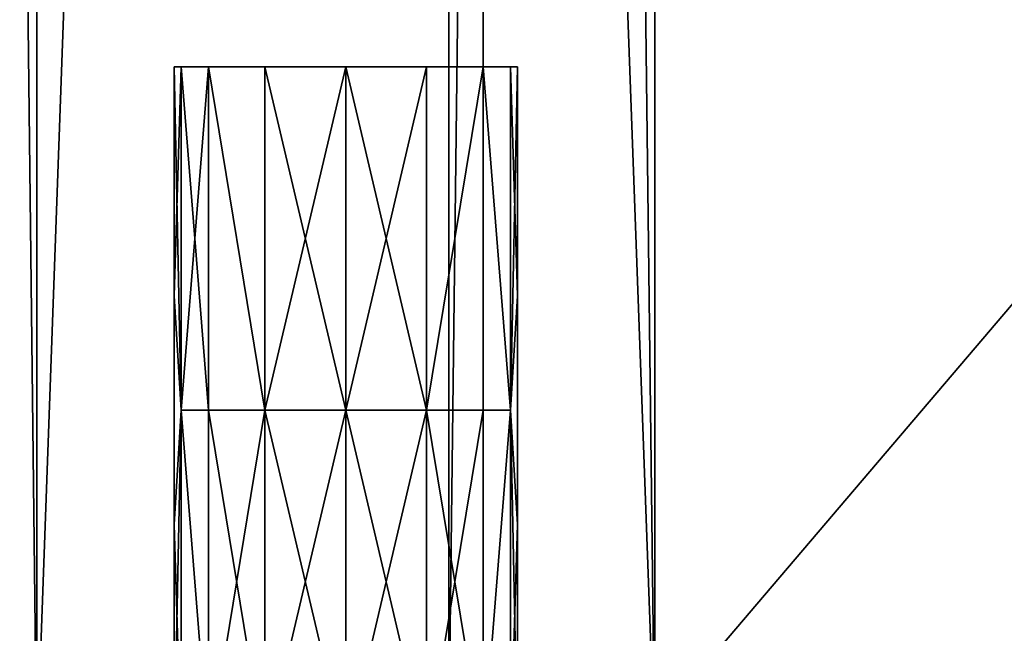
# Model space of a CAD drawing. Units: inches. Extents: x -3.9 to 59.1, y -28.3 to 27.6.
# Drawn here: x 20.5 to 21.6, y -23.8 to -23.1 of the extents above; entities that cross this region are included whole.
import ezdxf

# ---------------------------------------------------------------- set-up
doc = ezdxf.new("R2010")
doc.units = ezdxf.units.IN
doc.header["$MEASUREMENT"] = 0
doc.layers.add('72_EGR_BASE_CUSTOMARTICLE', color=7, linetype='Continuous')
doc.layers.add('SKP_Layer 01_D3G', color=7, linetype='Continuous')

# ---------------------------------------------------------------- blocks, each defined once
blk = doc.blocks.new('893e3b75-d375-4cc9-b5fd-f732340be501')
at = {"layer": 'SKP_Layer 01_D3G', "color": 0}
for points in [[(-29.1339, 13.7008, 0.3937), (-29.1339, -13.7008, 0.3937), (29.1339, -13.7008, 0.3937)], [(-29.1339, -13.7008, 0), (29.1339, 13.7008, 0), (29.1339, -13.7008, 0)], [(-29.1339, -13.7008, 0), (-29.1339, 13.7008, 0), (29.1339, 13.7008, 0)], [(-29.1339, 13.7008, 0.3937), (29.1339, -13.7008, 0.3937), (29.1339, 13.7008, 0.3937)]]:
    blk.add_3dface(points, dxfattribs=at)
blk = doc.blocks.new('4718986f-e222-4407-9c99-1d0125fdf2fd')
at = {"color": 0}
blk.add_blockref('893e3b75-d375-4cc9-b5fd-f732340be501', (0, 0), dxfattribs=at)
blk = doc.blocks.new('35aaad6f-ce6b-4bdd-82d6-284a263c6951')
at = {"layer": 'SKP_Layer 01_D3G', "color": 0}
for points in [[(-8.5039, 9.9803, 25.9055), (-8.5039, -9.9803, 25.6693), (-8.5039, -9.9803, 25.9055)], [(-8.5039, -9.9803, 25.6693), (-8.5039, 9.9803, 25.9055), (-8.5039, 9.9803, 25.6693)], [(8.5039, -9.9803, 25.9055), (-8.5039, 9.9803, 25.9055), (-8.5039, -9.9803, 25.9055)], [(-8.5039, -9.9803, 25.6693), (8.5039, 9.9803, 25.6693), (8.5039, -9.9803, 25.6693)], [(-8.5039, 9.9803, 25.9055), (8.5039, -9.9803, 25.9055), (8.5039, 9.9803, 25.9055)], [(8.5039, 9.9803, 25.6693), (-8.5039, -9.9803, 25.6693), (-8.5039, 9.9803, 25.6693)], [(-9.252, -9.7835, 26.3386), (-9.0158, 9.7835, 26.3386), (-9.0158, -9.7835, 26.3386)], [(-9.0158, 9.7835, 26.3386), (-9.252, -9.7835, 26.3386), (-9.252, 9.7835, 26.3386)], [(-9.0158, -9.7835, 26.7323), (-9.252, 9.7835, 26.7323), (-9.252, -9.7835, 26.7323)], [(-9.252, 9.7835, 26.7323), (-9.0158, -9.7835, 26.7323), (-9.0158, 9.7835, 26.7323)], [(-9.0158, 9.7835, 27.874), (-9.0158, -9.7835, 26.7323), (-9.0158, -9.7835, 27.874)], [(-8.3071, 9.7835, 25.1969), (-9.0158, -9.7835, 25.1969), (-9.0158, 9.7835, 25.1969)], [(-9.0158, -9.7835, 25.1969), (-8.3071, 9.7835, 25.1969), (-8.3071, -9.7835, 25.1969)], [(-9.0158, 9.7835, 27.874), (-8.3071, -9.7835, 27.874), (-8.3071, 9.7835, 27.874)], [(-9.0158, -9.7835, 25.1969), (-9.0158, 9.7835, 26.3386), (-9.0158, 9.7835, 25.1969)], [(-9.0158, -9.7835, 26.7323), (-9.0158, 9.7835, 27.874), (-9.0158, 9.7835, 26.7323)], [(-9.0158, 9.7835, 26.3386), (-9.0158, -9.7835, 25.1969), (-9.0158, -9.7835, 26.3386)], [(-8.3071, -9.7835, 27.874), (-9.0158, 9.7835, 27.874), (-9.0158, -9.7835, 27.874)], [(-8.5433, -9.7835, 25.9449), (-8.3071, 9.7835, 25.9449), (-8.3071, -9.7835, 25.9449)], [(-8.5433, 9.7835, 25.6693), (-8.5433, -9.7835, 25.9449), (-8.5433, -9.7835, 25.6693)], [(-8.5433, 9.7835, 25.6693), (-8.3071, -9.7835, 25.6693), (-8.3071, 9.7835, 25.6693)], [(-8.3071, -9.7835, 25.6693), (-8.5433, 9.7835, 25.6693), (-8.5433, -9.7835, 25.6693)], [(-8.3071, 9.7835, 25.9449), (-8.5433, -9.7835, 25.9449), (-8.5433, 9.7835, 25.9449)], [(-8.5433, -9.7835, 25.9449), (-8.5433, 9.7835, 25.6693), (-8.5433, 9.7835, 25.9449)], [(-8.3071, 9.7835, 25.9449), (-8.3071, -9.7835, 27.874), (-8.3071, -9.7835, 25.9449)], [(-8.3071, -9.7835, 27.874), (-8.3071, 9.7835, 25.9449), (-8.3071, 9.7835, 27.874)], [(-8.3071, -9.7835, 25.6693), (-8.3071, 9.7835, 25.1969), (-8.3071, 9.7835, 25.6693)], [(-8.3071, 9.7835, 25.1969), (-8.3071, -9.7835, 25.6693), (-8.3071, -9.7835, 25.1969)], [(-8.8583, -8.9961, 27.4409), (-8.8583, -9.2585, 27.4409), (-8.8504, -8.9961, 27.3858)], [(-8.8504, -8.9961, 27.3858), (-8.8583, -9.2585, 27.4409), (-8.8504, -9.3898, 27.3858)], [(-8.8583, -8.9961, 26.1811), (-8.8583, -9.2585, 26.1811), (-8.8504, -8.9961, 26.126)], [(-8.8504, -8.9961, 26.126), (-8.8583, -9.2585, 26.1811), (-8.8504, -9.3898, 26.126)], [(-8.8504, -8.9961, 26.126), (-8.4646, -8.9961, 26.1811), (-8.8583, -8.9961, 26.1811)], [(-8.8504, -8.9961, 27.3858), (-8.4646, -8.9961, 27.4409), (-8.8583, -8.9961, 27.4409)], [(-8.8583, -8.9961, 26.1811), (-8.4646, -8.9961, 26.1811), (-8.4724, -8.9961, 26.2362)], [(-8.8583, -8.9961, 27.4409), (-8.4724, -8.9961, 27.4961), (-8.8504, -8.9961, 27.4961)], [(-8.8583, -8.9961, 26.1811), (-8.8504, -9.3898, 26.2362), (-8.8583, -9.2585, 26.1811)], [(-8.8583, -8.9961, 26.1811), (-8.4724, -8.9961, 26.2362), (-8.8189, -8.9961, 26.2992)], [(-8.8504, -8.9961, 27.4961), (-8.8504, -9.3898, 27.4961), (-8.8583, -9.2585, 27.4409)], [(-8.8583, -8.9961, 27.4409), (-8.4646, -8.9961, 27.4409), (-8.4724, -8.9961, 27.4961)], [(-8.8189, -8.9961, 26.2992), (-8.8504, -9.3898, 26.2362), (-8.8583, -8.9961, 26.1811)], [(-8.8504, -8.9961, 27.4961), (-8.8583, -9.2585, 27.4409), (-8.8583, -8.9961, 27.4409)], [(-8.8504, -8.9961, 26.126), (-8.8504, -9.3898, 26.126), (-8.8189, -8.9961, 26.063)], [(-8.8189, -8.9961, 27.3228), (-8.8504, -9.3898, 27.3858), (-8.7541, -9.3898, 27.2673)], [(-8.8189, -8.9961, 26.063), (-8.8504, -9.3898, 26.126), (-8.7541, -9.3898, 26.0074)], [(-8.8504, -8.9961, 27.3858), (-8.8504, -9.3898, 27.3858), (-8.8189, -8.9961, 27.3228)], [(-8.8189, -8.9961, 26.063), (-8.4646, -8.9961, 26.1811), (-8.8504, -8.9961, 26.126)], [(-8.8189, -8.9961, 27.5591), (-8.8189, -9.3898, 27.5591), (-8.8504, -8.9961, 27.4961)], [(-8.8504, -8.9961, 27.4961), (-8.5039, -8.9961, 27.5591), (-8.8189, -8.9961, 27.5591)], [(-8.8504, -8.9961, 27.4961), (-8.4724, -8.9961, 27.4961), (-8.5039, -8.9961, 27.5591)], [(-8.8189, -8.9961, 27.3228), (-8.4646, -8.9961, 27.4409), (-8.8504, -8.9961, 27.3858)], [(-8.8189, -8.9961, 26.2992), (-8.8189, -9.3898, 26.2992), (-8.8504, -9.3898, 26.2362)], [(-8.8504, -8.9961, 27.4961), (-8.8189, -9.3898, 27.5591), (-8.8504, -9.3898, 27.4961)], [(-8.7541, -8.9961, 26.0074), (-8.8189, -8.9961, 26.063), (-8.7541, -9.3898, 26.0074)], [(-8.7541, -8.9961, 27.2673), (-8.8189, -8.9961, 27.3228), (-8.7541, -9.3898, 27.2673)], [(-8.7541, -8.9961, 26.0074), (-8.5039, -8.9961, 26.063), (-8.8189, -8.9961, 26.063)], [(-8.8189, -8.9961, 26.063), (-8.5039, -8.9961, 26.063), (-8.4646, -8.9961, 26.1811)], [(-8.7541, -9.3898, 26.3548), (-8.8189, -8.9961, 26.2992), (-8.7541, -8.9961, 26.3548)], [(-8.8189, -8.9961, 27.3228), (-8.5039, -8.9961, 27.3228), (-8.4646, -8.9961, 27.4409)], [(-8.7541, -9.3898, 27.6146), (-8.8189, -8.9961, 27.5591), (-8.7541, -8.9961, 27.6146)], [(-8.8189, -8.9961, 26.2992), (-8.5039, -8.9961, 26.2992), (-8.5688, -8.9961, 26.3548)], [(-8.8189, -8.9961, 26.2992), (-8.5688, -8.9961, 26.3548), (-8.7541, -8.9961, 26.3548)], [(-8.7541, -9.3898, 26.3548), (-8.8189, -9.3898, 26.2992), (-8.8189, -8.9961, 26.2992)], [(-8.7541, -8.9961, 27.2673), (-8.5039, -8.9961, 27.3228), (-8.8189, -8.9961, 27.3228)], [(-8.8189, -8.9961, 27.5591), (-8.5039, -8.9961, 27.5591), (-8.5688, -8.9961, 27.6146)], [(-8.8189, -8.9961, 26.2992), (-8.4724, -8.9961, 26.2362), (-8.5039, -8.9961, 26.2992)], [(-8.8189, -8.9961, 27.5591), (-8.5688, -8.9961, 27.6146), (-8.7541, -8.9961, 27.6146)], [(-8.7541, -9.3898, 27.6146), (-8.8189, -9.3898, 27.5591), (-8.8189, -8.9961, 27.5591)], [(-8.6614, -8.9961, 27.2441), (-8.7541, -9.3898, 27.2673), (-8.6614, -9.3898, 27.2441)], [(-8.6614, -8.9961, 27.2441), (-8.7541, -8.9961, 27.2673), (-8.7541, -9.3898, 27.2673)], [(-8.6614, -8.9961, 25.9843), (-8.7541, -9.3898, 26.0074), (-8.6614, -9.3898, 25.9843)], [(-8.6614, -8.9961, 25.9843), (-8.7541, -8.9961, 26.0074), (-8.7541, -9.3898, 26.0074)], [(-8.7541, -8.9961, 26.0074), (-8.5688, -8.9961, 26.0074), (-8.5039, -8.9961, 26.063)], [(-8.5688, -8.9961, 26.0074), (-8.7541, -8.9961, 26.0074), (-8.6614, -8.9961, 25.9843)], [(-8.7541, -8.9961, 26.3548), (-8.5688, -8.9961, 26.3548), (-8.6614, -8.9961, 26.378)], [(-8.5688, -8.9961, 27.2673), (-8.7541, -8.9961, 27.2673), (-8.6614, -8.9961, 27.2441)], [(-8.7541, -8.9961, 27.6146), (-8.5688, -8.9961, 27.6146), (-8.6614, -8.9961, 27.6378)], [(-8.6614, -9.3898, 27.6378), (-8.7541, -8.9961, 27.6146), (-8.6614, -8.9961, 27.6378)], [(-8.6614, -9.3898, 26.378), (-8.7541, -8.9961, 26.3548), (-8.6614, -8.9961, 26.378)], [(-8.6614, -9.3898, 26.378), (-8.7541, -9.3898, 26.3548), (-8.7541, -8.9961, 26.3548)], [(-8.7541, -8.9961, 27.2673), (-8.5688, -8.9961, 27.2673), (-8.5039, -8.9961, 27.3228)], [(-8.6614, -9.3898, 27.6378), (-8.7541, -9.3898, 27.6146), (-8.7541, -8.9961, 27.6146)], [(-8.5688, -8.9961, 26.0074), (-8.6614, -8.9961, 25.9843), (-8.6614, -9.3898, 25.9843)], [(-8.5688, -8.9961, 27.2673), (-8.6614, -8.9961, 27.2441), (-8.6614, -9.3898, 27.2441)], [(-8.5688, -8.9961, 27.2673), (-8.6614, -9.3898, 27.2441), (-8.5688, -9.3898, 27.2673)], [(-8.5688, -8.9961, 26.0074), (-8.6614, -9.3898, 25.9843), (-8.5688, -9.3898, 26.0074)], [(-8.5688, -9.3898, 26.3548), (-8.6614, -9.3898, 26.378), (-8.6614, -8.9961, 26.378)], [(-8.5688, -9.3898, 26.3548), (-8.6614, -8.9961, 26.378), (-8.5688, -8.9961, 26.3548)], [(-8.5688, -9.3898, 27.6146), (-8.6614, -9.3898, 27.6378), (-8.6614, -8.9961, 27.6378)], [(-8.5688, -9.3898, 27.6146), (-8.6614, -8.9961, 27.6378), (-8.5688, -8.9961, 27.6146)], [(-8.5039, -8.9961, 27.3228), (-8.5688, -8.9961, 27.2673), (-8.5688, -9.3898, 27.2673)], [(-8.5039, -8.9961, 26.063), (-8.5688, -8.9961, 26.0074), (-8.5688, -9.3898, 26.0074)], [(-8.5039, -8.9961, 27.3228), (-8.5688, -9.3898, 27.2673), (-8.5039, -9.3898, 27.3228)], [(-8.5039, -8.9961, 26.063), (-8.5688, -9.3898, 26.0074), (-8.5039, -9.3898, 26.063)], [(-8.5039, -8.9961, 26.2992), (-8.4724, -9.3898, 26.2362), (-8.5688, -9.3898, 26.3548)], [(-8.5039, -8.9961, 27.5591), (-8.4724, -9.3898, 27.4961), (-8.5688, -9.3898, 27.6146)], [(-8.5039, -8.9961, 26.2992), (-8.5688, -9.3898, 26.3548), (-8.5688, -8.9961, 26.3548)], [(-8.5039, -8.9961, 27.5591), (-8.5688, -9.3898, 27.6146), (-8.5688, -8.9961, 27.6146)], [(-8.5039, -8.9961, 26.063), (-8.5039, -9.3898, 26.063), (-8.4724, -9.3898, 26.126)], [(-8.5039, -8.9961, 27.3228), (-8.4724, -9.3898, 27.3858), (-8.4646, -8.9961, 27.4409)], [(-8.5039, -8.9961, 27.3228), (-8.5039, -9.3898, 27.3228), (-8.4724, -9.3898, 27.3858)], [(-8.5039, -8.9961, 26.063), (-8.4724, -9.3898, 26.126), (-8.4646, -8.9961, 26.1811)], [(-8.4724, -8.9961, 27.4961), (-8.4724, -9.3898, 27.4961), (-8.5039, -8.9961, 27.5591)], [(-8.4724, -8.9961, 26.2362), (-8.4724, -9.3898, 26.2362), (-8.5039, -8.9961, 26.2992)], [(-8.4646, -8.9961, 26.1811), (-8.4724, -9.3898, 26.126), (-8.4646, -9.2585, 26.1811)], [(-8.4646, -8.9961, 27.4409), (-8.4724, -9.3898, 27.3858), (-8.4646, -9.2585, 27.4409)], [(-8.4646, -8.9961, 27.4409), (-8.4646, -9.2585, 27.4409), (-8.4724, -8.9961, 27.4961)], [(-8.4646, -8.9961, 26.1811), (-8.4646, -9.2585, 26.1811), (-8.4724, -8.9961, 26.2362)], [(-8.4724, -8.9961, 26.2362), (-8.4646, -9.2585, 26.1811), (-8.4724, -9.3898, 26.2362)], [(-8.4724, -8.9961, 27.4961), (-8.4646, -9.2585, 27.4409), (-8.4724, -9.3898, 27.4961)], [(-8.8583, -9.2585, 26.1811), (-8.8583, -9.521, 26.1811), (-8.8504, -9.3898, 26.126)], [(-8.8583, -9.2585, 27.4409), (-8.8583, -9.521, 27.4409), (-8.8504, -9.3898, 27.3858)], [(-8.8583, -9.2585, 26.1811), (-8.8504, -9.3898, 26.2362), (-8.8583, -9.521, 26.1811)], [(-8.8583, -9.2585, 27.4409), (-8.8504, -9.3898, 27.4961), (-8.8583, -9.521, 27.4409)], [(-8.4646, -9.2585, 27.4409), (-8.4724, -9.3898, 27.3858), (-8.4646, -9.521, 27.4409)], [(-8.4646, -9.2585, 26.1811), (-8.4724, -9.3898, 26.126), (-8.4646, -9.521, 26.1811)], [(-8.4646, -9.2585, 27.4409), (-8.4646, -9.521, 27.4409), (-8.4724, -9.3898, 27.4961)], [(-8.4646, -9.2585, 26.1811), (-8.4646, -9.521, 26.1811), (-8.4724, -9.3898, 26.2362)], [(-8.8504, -9.3898, 27.3858), (-8.8583, -9.521, 27.4409), (-8.8583, -9.7835, 27.4409)], [(-8.8504, -9.3898, 27.3858), (-8.8583, -9.7835, 27.4409), (-8.8189, -9.7835, 27.3228)], [(-8.8504, -9.3898, 26.126), (-8.8583, -9.7835, 26.1811), (-8.8189, -9.7835, 26.063)], [(-8.8504, -9.3898, 26.126), (-8.8583, -9.521, 26.1811), (-8.8583, -9.7835, 26.1811)], [(-8.8504, -9.3898, 26.2362), (-8.8504, -9.7835, 26.2362), (-8.8583, -9.521, 26.1811)], [(-8.8504, -9.3898, 27.4961), (-8.8504, -9.7835, 27.4961), (-8.8583, -9.521, 27.4409)], [(-8.8504, -9.3898, 26.126), (-8.8189, -9.7835, 26.063), (-8.7541, -9.3898, 26.0074)], [(-8.8504, -9.3898, 27.3858), (-8.8189, -9.7835, 27.3228), (-8.7541, -9.3898, 27.2673)], [(-8.8189, -9.3898, 26.2992), (-8.8189, -9.7835, 26.2992), (-8.8504, -9.3898, 26.2362)], [(-8.8504, -9.3898, 26.2362), (-8.8189, -9.7835, 26.2992), (-8.8504, -9.7835, 26.2362)], [(-8.8189, -9.3898, 27.5591), (-8.8189, -9.7835, 27.5591), (-8.8504, -9.3898, 27.4961)], [(-8.8504, -9.3898, 27.4961), (-8.8189, -9.7835, 27.5591), (-8.8504, -9.7835, 27.4961)], [(-8.7541, -9.3898, 27.2673), (-8.8189, -9.7835, 27.3228), (-8.7541, -9.7835, 27.2673)], [(-8.7541, -9.3898, 26.0074), (-8.8189, -9.7835, 26.063), (-8.7541, -9.7835, 26.0074)], [(-8.7541, -9.7835, 26.3548), (-8.8189, -9.7835, 26.2992), (-8.8189, -9.3898, 26.2992)], [(-8.7541, -9.7835, 26.3548), (-8.8189, -9.3898, 26.2992), (-8.7541, -9.3898, 26.3548)], [(-8.7541, -9.7835, 27.6146), (-8.8189, -9.7835, 27.5591), (-8.8189, -9.3898, 27.5591)], [(-8.7541, -9.7835, 27.6146), (-8.8189, -9.3898, 27.5591), (-8.7541, -9.3898, 27.6146)], [(-8.6614, -9.3898, 25.9843), (-8.7541, -9.3898, 26.0074), (-8.7541, -9.7835, 26.0074)], [(-8.6614, -9.3898, 27.2441), (-8.7541, -9.7835, 27.2673), (-8.6614, -9.7835, 27.2441)], [(-8.6614, -9.3898, 27.2441), (-8.7541, -9.3898, 27.2673), (-8.7541, -9.7835, 27.2673)], [(-8.6614, -9.3898, 25.9843), (-8.7541, -9.7835, 26.0074), (-8.6614, -9.7835, 25.9843)], [(-8.6614, -9.7835, 26.378), (-8.7541, -9.3898, 26.3548), (-8.6614, -9.3898, 26.378)], [(-8.6614, -9.7835, 27.6378), (-8.7541, -9.3898, 27.6146), (-8.6614, -9.3898, 27.6378)], [(-8.6614, -9.7835, 26.378), (-8.7541, -9.7835, 26.3548), (-8.7541, -9.3898, 26.3548)], [(-8.6614, -9.7835, 27.6378), (-8.7541, -9.7835, 27.6146), (-8.7541, -9.3898, 27.6146)], [(-8.5688, -9.3898, 27.2673), (-8.6614, -9.3898, 27.2441), (-8.6614, -9.7835, 27.2441)], [(-8.5688, -9.3898, 27.2673), (-8.6614, -9.7835, 27.2441), (-8.5688, -9.7835, 27.2673)], [(-8.5688, -9.3898, 26.0074), (-8.6614, -9.3898, 25.9843), (-8.6614, -9.7835, 25.9843)], [(-8.5688, -9.3898, 26.0074), (-8.6614, -9.7835, 25.9843), (-8.5688, -9.7835, 26.0074)], [(-8.5688, -9.7835, 26.3548), (-8.6614, -9.7835, 26.378), (-8.6614, -9.3898, 26.378)], [(-8.5688, -9.7835, 27.6146), (-8.6614, -9.3898, 27.6378), (-8.5688, -9.3898, 27.6146)], [(-8.5688, -9.7835, 26.3548), (-8.6614, -9.3898, 26.378), (-8.5688, -9.3898, 26.3548)], [(-8.5688, -9.7835, 27.6146), (-8.6614, -9.7835, 27.6378), (-8.6614, -9.3898, 27.6378)], [(-8.5039, -9.3898, 27.3228), (-8.5688, -9.7835, 27.2673), (-8.5039, -9.7835, 27.3228)], [(-8.5039, -9.3898, 27.3228), (-8.5688, -9.3898, 27.2673), (-8.5688, -9.7835, 27.2673)], [(-8.5039, -9.3898, 26.063), (-8.5688, -9.7835, 26.0074), (-8.5039, -9.7835, 26.063)], [(-8.5039, -9.3898, 26.063), (-8.5688, -9.3898, 26.0074), (-8.5688, -9.7835, 26.0074)], [(-8.4724, -9.3898, 27.4961), (-8.5039, -9.7835, 27.5591), (-8.5688, -9.3898, 27.6146)], [(-8.4724, -9.3898, 26.2362), (-8.5039, -9.7835, 26.2992), (-8.5688, -9.3898, 26.3548)], [(-8.5039, -9.7835, 26.2992), (-8.5688, -9.7835, 26.3548), (-8.5688, -9.3898, 26.3548)], [(-8.5039, -9.7835, 27.5591), (-8.5688, -9.7835, 27.6146), (-8.5688, -9.3898, 27.6146)], [(-8.5039, -9.3898, 26.063), (-8.5039, -9.7835, 26.063), (-8.4724, -9.3898, 26.126)], [(-8.5039, -9.3898, 27.3228), (-8.5039, -9.7835, 27.3228), (-8.4724, -9.3898, 27.3858)], [(-8.4724, -9.3898, 27.3858), (-8.5039, -9.7835, 27.3228), (-8.4724, -9.7835, 27.3858)], [(-8.4724, -9.3898, 26.126), (-8.5039, -9.7835, 26.063), (-8.4724, -9.7835, 26.126)], [(-8.4724, -9.3898, 27.4961), (-8.4724, -9.7835, 27.4961), (-8.5039, -9.7835, 27.5591)], [(-8.4724, -9.3898, 26.2362), (-8.4646, -9.7835, 26.1811), (-8.5039, -9.7835, 26.2992)], [(-8.4724, -9.3898, 26.126), (-8.4724, -9.7835, 26.126), (-8.4646, -9.521, 26.1811)], [(-8.4724, -9.3898, 27.3858), (-8.4724, -9.7835, 27.3858), (-8.4646, -9.521, 27.4409)], [(-8.4724, -9.3898, 27.4961), (-8.4646, -9.521, 27.4409), (-8.4724, -9.7835, 27.4961)], [(-8.4724, -9.3898, 26.2362), (-8.4646, -9.521, 26.1811), (-8.4646, -9.7835, 26.1811)], [(-8.8583, -9.521, 26.1811), (-8.8504, -9.7835, 26.2362), (-8.8583, -9.7835, 26.1811)], [(-8.8583, -9.521, 27.4409), (-8.8504, -9.7835, 27.4961), (-8.8583, -9.7835, 27.4409)], [(-8.4646, -9.521, 27.4409), (-8.4724, -9.7835, 27.3858), (-8.4646, -9.7835, 27.4409)], [(-8.4646, -9.521, 26.1811), (-8.4724, -9.7835, 26.126), (-8.4646, -9.7835, 26.1811)], [(-8.4646, -9.521, 27.4409), (-8.4646, -9.7835, 27.4409), (-8.4724, -9.7835, 27.4961)]]:
    blk.add_3dface(points, dxfattribs=at)
blk = doc.blocks.new('65c1f5d0-009d-4b64-a3d3-fd60708fd202')
at = {"color": 0}
blk.add_blockref('35aaad6f-ce6b-4bdd-82d6-284a263c6951', (0, 0), dxfattribs=at)
blk = doc.blocks.new('54f2317c-b2f8-4442-9f96-357e5aab57fe')
at = {"color": 0}
blk.add_blockref('65c1f5d0-009d-4b64-a3d3-fd60708fd202', (0, 0), dxfattribs=at)
blk = doc.blocks.new('675aec0a-ad74-45fc-8aa7-155fa847ae87')
at = {"color": 250, "true_color": 0x181818}
for name, p in [('54f2317c-b2f8-4442-9f96-357e5aab57fe', (0, 0)), ('4718986f-e222-4407-9c99-1d0125fdf2fd', (0, 0, 28.8189))]:
    blk.add_blockref(name, p, dxfattribs=at)
blk = doc.blocks.new('XCAD-23231FDA-B4CA-4502-A3C8-3264FAAF00A0', base_point=(-3.879, 28.3465))
blk.add_blockref('675aec0a-ad74-45fc-8aa7-155fa847ae87', (25.6486, 14.1732))

msp = doc.modelspace()

# ---------------------------------------------------------------- block references
at = {"layer": '72_EGR_BASE_CUSTOMARTICLE'}
msp.add_blockref('XCAD-23231FDA-B4CA-4502-A3C8-3264FAAF00A0', (0, 0), dxfattribs=at)

doc.saveas('drawing.dxf')
